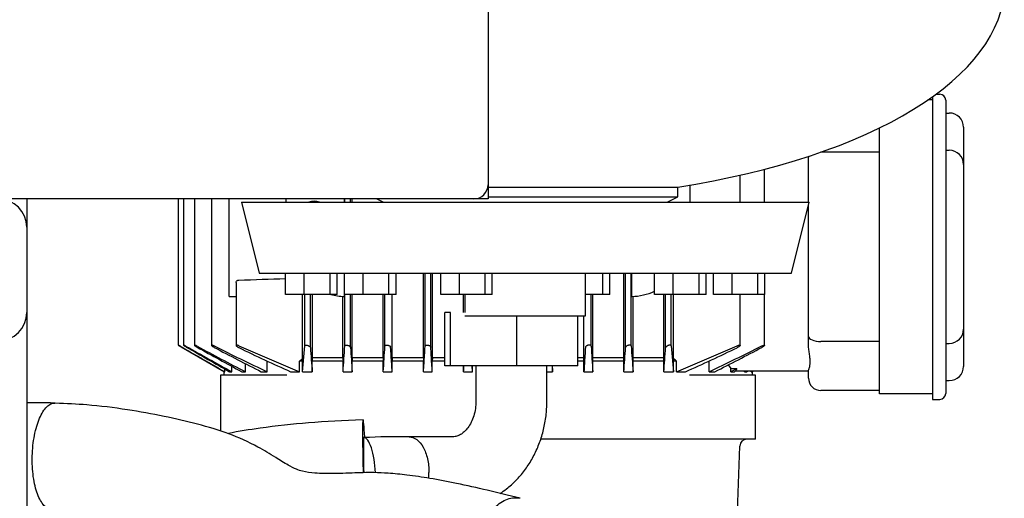
# Model space of a CAD drawing. Units: millimetres. Extents: x 80 to 3290, y 80 to 2296.
# Drawn here: x 1755 to 2033, y 895 to 1030 of the extents above; entities that cross this region are included whole.
import ezdxf

# ---------------------------------------------------------------- set-up
doc = ezdxf.new("R2010")
doc.units = ezdxf.units.MM
for name, color, linetype in [('1003-FLEX', 7, 'Continuous'), ('1003-FLEX-OP', 7, 'Continuous'), ('10SV05R022T_A_DD', 7, 'Continuous'), ('12000', 7, 'Continuous'), ('12009', 7, 'Continuous'), ('12018_PANEL_STAN', 7, 'Continuous'), ('43202', 7, 'Continuous'), ('Default', 7, 'Continuous'), ('ZILMET_24_LH_(NO', 7, 'Continuous')]:
    doc.layers.add(name, color=color, linetype=linetype)

# ---------------------------------------------------------------- blocks, each defined once
blk = doc.blocks.new('SE2')
at = {"layer": '1003-FLEX', "color": 7, "linetype": 'Continuous'}
for points, knots in [([(1765.24, 921.71), (1764.36, 921.73), (1762.18, 921.8), (1759.46, 921.8), (1757.62, 921.78), (1757.31, 921.77)], [0, 0, 0, 0, 0.01697989, 0.04913688, 0.05562743, 0.05562743, 0.05562743, 0.05562743]), ([(1764.37, 891.73), (1763.61, 891.74), (1762.85, 892.13), (1761.81, 893.25), (1761.49, 893.71), (1760.87, 894.78), (1760.58, 895.41), (1760.07, 896.8), (1759.84, 897.55), (1759.45, 899.19), (1759.28, 900.08), (1758.9, 902.81), (1758.8, 904.82), (1758.88, 907.79), (1758.95, 908.79), (1759.16, 910.74), (1759.3, 911.68), (1759.65, 913.51), (1759.87, 914.39), (1760.35, 916.01), (1760.62, 916.76), (1761.52, 918.83), (1762.2, 919.91), (1763.31, 921), (1763.69, 921.27), (1764.45, 921.63), (1764.85, 921.72), (1765.23, 921.72)], [0, 0, 0, 0, 0.125, 0.125, 0.1875, 0.1875, 0.25, 0.25, 0.3125, 0.3125, 0.375, 0.375, 0.5, 0.5, 0.5625, 0.5625, 0.625, 0.625, 0.6875, 0.6875, 0.75, 0.75, 0.875, 0.875, 0.9375, 0.9375, 1, 1, 1, 1]), ([(1896.37, 894.88), (1892.96, 895.73), (1887.44, 897.1), (1878.78, 899.02), (1871.27, 900.46), (1864.84, 901.43), (1859.59, 901.95), (1855.49, 902.13), (1852.02, 902.11), (1848.79, 901.98), (1845.68, 901.87), (1842.97, 901.83), (1840.79, 901.85), (1838.24, 901.97), (1835.58, 902.28), (1833.08, 903.09), (1830.56, 904.41), (1827.01, 906.68), (1821.55, 909.97), (1814.21, 913.27), (1805.31, 915.89), (1795.74, 918.09), (1785.4, 919.95), (1774.93, 921.27), (1768.59, 921.53), (1765.29, 921.65)], [0, 0, 0, 0, 0.069583, 0.134109, 0.18993, 0.237288, 0.275975, 0.305067, 0.327047, 0.349977, 0.37685, 0.398756, 0.412504, 0.433878, 0.461206, 0.474916, 0.493641, 0.52365, 0.56526, 0.630764, 0.698735, 0.77042, 0.848211, 0.933299, 1, 1, 1, 1]), ([(1888.92, 865.82), (1887.93, 866.08), (1887.01, 866.63), (1885.76, 867.9), (1885.35, 868.44), (1884.62, 869.67), (1884.31, 870.37), (1883.53, 872.61), (1883.24, 874.35), (1883.15, 878.03), (1883.35, 879.99), (1884, 882.85), (1884.27, 883.81), (1884.92, 885.65), (1885.3, 886.53), (1886.14, 888.22), (1886.61, 889.03), (1887.61, 890.5), (1888.15, 891.18), (1889.85, 893.01), (1891.07, 893.91), (1892.93, 894.73), (1893.55, 894.91), (1894.77, 895.08), (1895.38, 895.07), (1895.96, 894.97)], [0.0157545, 0.0157545, 0.0157545, 0.0157545, 0.125, 0.125, 0.1875, 0.1875, 0.25, 0.25, 0.375, 0.375, 0.5, 0.5, 0.5625, 0.5625, 0.625, 0.625, 0.6875, 0.6875, 0.75, 0.75, 0.875, 0.875, 0.9375, 0.9375, 1, 1, 1, 1])]:
    blk.add_open_spline(points, degree=3, knots=knots, dxfattribs=at)
blk.add_open_spline([(1896.4, 894.88), (1896.26, 894.91), (1896.11, 894.95), (1895.96, 894.97)], degree=3, dxfattribs=at)
at = {"layer": '1003-FLEX-OP', "color": 7, "linetype": 'Continuous'}
for p, q in [((1876.73, 947.19), (1875.15, 947.19)), ((1875.15, 932.19), (1875.15, 947.19)), ((1876.73, 932.19), (1876.73, 947.19)), ((1895.47, 932.19), (1895.47, 946.3)), ((1912.62, 932.19), (1912.62, 946.3)), ((1876.73, 932.19), (1875.15, 932.19)), ((1895.47, 932.19), (1876.73, 932.19)), ((1883.89, 932.19), (1883.89, 922.19)), ((1912.62, 932.19), (1895.47, 932.19)), ((1903.89, 922.19), (1903.89, 932.19)), ((1877.38, 912.19), (1865.05, 912.19))]:
    blk.add_line(p, q, dxfattribs=at)
for centre, radius, start, end in [((2007.08, 907.58), 154.9, 178.3667, 182.0304), ((1861.61, 736.87), 175.35, 88.7997, 93.0572), ((1852.23, 911.13), 0.869, 87.3876, 88.8977)]:
    blk.add_arc(centre, radius, start, end, dxfattribs=at)
for start_param, end_param in [(0, 1.563329), (5.451006, 6.283185)]:
    blk.add_ellipse((1852.61, 902.01), major_axis=(-0.54, 14.99), ratio=0.030152, start_param=start_param, end_param=end_param, dxfattribs=at)
for points, knots in [([(1883.89, 922.19), (1883.88, 921.83), (1883.86, 920.85), (1883.59, 919.06), (1882.98, 917.12), (1882.12, 915.42), (1881.11, 914.07), (1880.03, 913.1), (1878.97, 912.49), (1878.08, 912.23), (1877.6, 912.2), (1877.38, 912.19)], [0, 0, 0, 0, 0.052992, 0.169868, 0.286769, 0.403777, 0.521743, 0.642462, 0.769226, 0.907893, 1, 1, 1, 1]), ([(1890.7, 896.22), (1891.32, 896.63), (1892.89, 897.76), (1895.24, 899.87), (1897.63, 902.66), (1899.68, 905.78), (1901.37, 909.19), (1902.65, 912.84), (1903.51, 916.62), (1903.85, 919.86), (1903.88, 921.59), (1903.89, 922.19)], [0.3271381, 0.3271381, 0.3271381, 0.3271381, 0.3782578, 0.460028, 0.5425725, 0.625888, 0.7098922, 0.7944612, 0.8794676, 0.9648084, 1, 1, 1, 1]), ([(1852.07, 917), (1846.42, 916.76), (1837.45, 916.33), (1824.55, 914.94), (1817.08, 913.72), (1814.12, 913.15)], [0, 0, 0, 0, 0.1265459, 0.2387342, 0.3130751, 0.3130751, 0.3130751, 0.3130751]), ([(1855.56, 902.09), (1855.51, 903.37), (1855.38, 904.65), (1855, 907.05), (1854.73, 908.16), (1853.81, 910.92), (1853.02, 911.96), (1852.27, 912)], [0.5051903, 0.5051903, 0.5051903, 0.5051903, 0.625, 0.625, 0.75, 0.75, 1, 1, 1, 1]), ([(1865.07, 912.19), (1865.8, 912.18), (1866.53, 911.93), (1867.88, 910.93), (1868.5, 910.19), (1869.54, 908.33), (1869.95, 907.23), (1870.37, 905.41), (1870.47, 904.79), (1870.61, 903.51), (1870.64, 902.84), (1870.64, 902.19)], [0.5011784, 0.5011784, 0.5011784, 0.5011784, 0.625, 0.625, 0.75, 0.75, 0.875, 0.875, 0.9375, 0.9375, 1, 1, 1, 1])]:
    blk.add_open_spline(points, degree=3, knots=knots, dxfattribs=at)
blk.add_open_spline([(1870.55, 900.52), (1870.6, 901.07), (1870.63, 901.64), (1870.64, 902.19)], degree=3, dxfattribs=at)
at = {"layer": '10SV05R022T_A_DD', "color": 7, "linetype": 'Continuous'}
for p, q in [((2012.61, 1008.06), (2012.61, 1000.24)), ((2013.55, 1008.74), (2014.61, 1008.74)), ((2012.61, 1007.14), (2011.3, 1007.14)), ((2016.31, 1007.04), (2016.31, 1000.24)), ((2016.31, 1003.44), (2017.31, 1003.44)), ((1997.61, 931.34), (1997.61, 999.24)), ((2012.61, 1000.24), (2012.61, 931.24)), ((2016.31, 1000.24), (2016.31, 931.24)), ((2021.31, 999.44), (2021.31, 998.94)), ((2021.31, 998.94), (2021.31, 988.94)), ((1977.61, 990.96), (1977.61, 991.22)), ((1977.61, 978.3), (1977.61, 990.96)), ((1997.61, 992.41), (1981.12, 992.41)), ((2016.31, 992.94), (2017.31, 992.94)), ((2021.31, 988.94), (2021.31, 942.54)), ((1958.33, 978.3), (1958.33, 985.92)), ((1965.26, 978.3), (1965.26, 987.61)), ((1944.31, 978.3), (1944.31, 983.16)), ((1800, 979.24), (1800, 938.04)), ((1801.48, 979.24), (1801.48, 938.03)), ((1804.54, 979.24), (1804.54, 938.02)), ((1809.36, 979.24), (1809.36, 937.99)), ((1814.31, 968.74), (1814.31, 979.24)), ((1830.31, 979.24), (1830.31, 978.3)), ((1846.82, 978.3), (1846.82, 979.24)), ((1846.96, 978.3), (1846.96, 979.24)), ((1848.56, 978.3), (1848.56, 979.24)), ((1849.05, 978.3), (1849.05, 979.24)), ((1857.76, 978.3), (1857.76, 978.33)), ((1977.61, 940.51), (1977.61, 977.5)), ((1814.31, 951.75), (1814.31, 968.74)), ((1846.82, 951.75), (1846.82, 958.3)), ((1869.09, 934.54), (1869.09, 958.3)), ((1869.56, 937.69), (1869.56, 958.3)), ((1871.16, 937.51), (1871.16, 958.3)), ((1871.61, 934.54), (1871.61, 958.3)), ((1925.57, 934.54), (1925.57, 958.3)), ((1926.06, 937.39), (1926.06, 958.3)), ((1927.66, 937.81), (1927.66, 958.3)), ((1927.81, 951.75), (1927.81, 958.3)), ((1816.29, 955.65), (1816.29, 937.96)), ((1835.03, 934.3), (1835.03, 952.3)), ((1835.66, 937.87), (1835.66, 952.3)), ((1837.26, 937.33), (1837.26, 952.3)), ((1837.8, 934.54), (1837.8, 952.3)), ((1846.96, 937.81), (1846.96, 952.3)), ((1848.56, 937.39), (1848.56, 952.3)), ((1849.05, 934.54), (1849.05, 952.3)), ((1857.76, 934.54), (1857.76, 952.3)), ((1858.26, 937.75), (1858.26, 952.3)), ((1860.33, 934.54), (1860.33, 952.3)), ((1880.4, 947.19), (1880.4, 952.3)), ((1916.36, 937.75), (1916.36, 952.3)), ((1916.86, 934.54), (1916.86, 952.3)), ((1936.82, 934.54), (1936.82, 952.3)), ((1937.36, 937.33), (1937.36, 952.3)), ((1938.96, 937.87), (1938.96, 952.3)), ((1939.59, 934.3), (1939.59, 952.3)), ((1958.33, 937.96), (1958.33, 952.3)), ((1965.26, 937.99), (1965.26, 952.3)), ((1846.41, 934.54), (1846.41, 951.76)), ((1928.21, 934.54), (1928.21, 951.76)), ((1914.3, 934.54), (1914.3, 946.3)), ((2021.31, 942.54), (2021.31, 932.54)), ((1977.61, 938.42), (1977.61, 940.51)), ((1997.61, 939.06), (1981.11, 939.06)), ((2016.31, 938.54), (2017.31, 938.54)), ((1800.77, 937.57), (1812.94, 930.54)), ((1817.06, 937.87), (1834.2, 930.54)), ((1835.06, 930.54), (1835.66, 937.87)), ((1938.96, 937.87), (1939.56, 930.54)), ((1940.42, 930.54), (1957.56, 937.87)), ((1818.91, 930.54), (1818.91, 932.83)), ((1825.02, 930.54), (1825.02, 933.54)), ((1834.2, 930.54), (1834.2, 933.54)), ((1835.06, 933.54), (1834.2, 933.54)), ((1835.06, 930.54), (1835.06, 933.54)), ((1837.77, 930.54), (1837.77, 933.54)), ((1846.44, 933.54), (1837.77, 933.54)), ((1837.8, 934.54), (1846.41, 934.54)), ((1846.44, 930.54), (1846.44, 933.54)), ((1849.02, 930.54), (1849.02, 933.54)), ((1857.79, 933.54), (1849.02, 933.54)), ((1849.05, 934.54), (1857.76, 934.54)), ((1857.76, 934.54), (1857.79, 933.54)), ((1857.79, 930.54), (1857.79, 933.54)), ((1860.33, 934.54), (1860.3, 933.54)), ((1860.3, 930.54), (1860.3, 933.54)), ((1869.11, 933.54), (1860.3, 933.54)), ((1860.33, 934.54), (1869.09, 934.54)), ((1869.09, 934.54), (1869.11, 933.54)), ((1869.11, 930.54), (1869.11, 933.54)), ((1871.61, 934.54), (1871.59, 933.54)), ((1871.59, 930.54), (1871.59, 933.54)), ((1875.15, 933.54), (1871.59, 933.54)), ((1871.61, 934.54), (1875.15, 934.54)), ((1912.62, 934.54), (1914.3, 934.54)), ((1914.32, 933.54), (1912.62, 933.54)), ((1914.32, 933.54), (1914.3, 934.54)), ((1914.32, 930.54), (1914.32, 933.54)), ((1916.84, 933.54), (1916.86, 934.54)), ((1916.84, 930.54), (1916.84, 933.54)), ((1925.6, 933.54), (1916.84, 933.54)), ((1916.86, 934.54), (1925.57, 934.54)), ((1925.6, 930.54), (1925.6, 933.54)), ((1928.18, 930.54), (1928.18, 933.54)), ((1936.85, 933.54), (1928.18, 933.54)), ((1928.21, 934.54), (1936.82, 934.54)), ((1936.85, 930.54), (1936.85, 933.54)), ((1939.56, 930.54), (1939.56, 933.54)), ((1940.42, 933.54), (1939.56, 933.54)), ((1940.42, 930.54), (1940.42, 933.54)), ((1949.6, 930.54), (1949.6, 933.54)), ((1955.03, 932.49), (1955.71, 931.46)), ((2021.31, 932.54), (2021.31, 932.04)), ((1812.81, 930.61), (1812.81, 929.54)), ((1812.94, 930.54), (1813.13, 930.54)), ((1813.13, 930.54), (1813.13, 931.31)), ((1814.49, 930.54), (1815.07, 930.54)), ((1815.07, 930.54), (1815.07, 932.08)), ((1817.88, 930.54), (1818.91, 930.54)), ((1823.4, 930.54), (1825.02, 930.54)), ((1831.67, 930.54), (1834.2, 930.54)), ((1835.06, 930.54), (1837.77, 930.54)), ((1846.44, 930.54), (1849.02, 930.54)), ((1857.79, 930.54), (1860.3, 930.54)), ((1869.11, 930.54), (1871.59, 930.54)), ((1880.43, 930.54), (1880.43, 932.19)), ((1880.43, 930.54), (1882.89, 930.54)), ((1882.89, 930.54), (1882.79, 932.19)), ((1882.89, 930.54), (1882.89, 932.19)), ((1903.89, 930.54), (1905.51, 930.54)), ((1905.51, 930.54), (1905.51, 932.19)), ((1914.32, 930.54), (1916.84, 930.54)), ((1925.6, 930.54), (1928.18, 930.54)), ((1936.85, 930.54), (1939.56, 930.54)), ((1940.42, 930.54), (1942.95, 930.54)), ((1949.6, 930.54), (1951.22, 930.54)), ((1955.71, 930.54), (1955.71, 931.46)), ((1955.71, 930.54), (1956.74, 930.54)), ((1977.61, 930.74), (1957.13, 930.74)), ((1959.55, 930.54), (1959.92, 930.74)), ((1959.55, 930.54), (1959.55, 930.74)), ((1959.55, 930.54), (1960.13, 930.54)), ((1960.13, 930.54), (1960.48, 930.74)), ((1961.49, 930.54), (1961.84, 930.74)), ((1961.49, 930.54), (1961.49, 930.74)), ((1961.49, 930.54), (1961.68, 930.54)), ((1961.68, 930.54), (1962.03, 930.74)), ((1961.81, 929.54), (1961.81, 930.61)), ((1977.61, 928.74), (1977.61, 930.84)), ((1997.61, 924.34), (1997.61, 931.34)), ((2012.61, 931.24), (2012.61, 922.74)), ((2016.31, 931.24), (2016.31, 924.44)), ((1818.9, 929.54), (1811.9, 929.54)), ((1811.9, 929.54), (1811.9, 913.76)), ((1826.75, 929.54), (1818.9, 929.54)), ((1830.56, 929.54), (1826.75, 929.54)), ((1947.88, 929.54), (1944.07, 929.54)), ((1955.73, 929.54), (1947.88, 929.54)), ((1962.73, 929.54), (1955.73, 929.54)), ((1962.73, 911.54), (1962.73, 929.54)), ((2016.31, 928.04), (2017.31, 928.04)), ((1997.61, 925.24), (1981.11, 925.24)), ((2012.61, 924.34), (1997.61, 924.34)), ((2012.61, 922.74), (2014.61, 922.74)), ((1944.07, 911.54), (1902.15, 911.54)), ((1947.88, 911.54), (1944.07, 911.54)), ((1955.73, 911.54), (1947.88, 911.54)), ((1962.73, 911.54), (1955.73, 911.54)), ((1957.31, 882.24), (1958.27, 909.61))]:
    blk.add_line(p, q, dxfattribs=at)
for centre, radius, start, end in [((2014.61, 1007.04), 1.7, 0, 90), ((2017.31, 999.44), 4, 0, 90), ((2017.31, 988.94), 4, 0, 90), ((1838.31, 974.74), 3.85, 67.6266, 112.3734), ((1653.18, 5951.08), 4997.41, 271.87926, 272.03074), ((1847.31, 968.74), 17, 255.2505, 268.3296), ((1927.31, 968.74), 17, 271.6704, 294.104), ((1800.16, 14855.32), 13903.58, 270.058334, 270.066484), ((2017.31, 942.54), 4, 270, 0), ((3347.21, 3690.22), 3156.47, 240.69517, 240.9615), ((5709.09, 7778.86), 7878.29, 240.270959, 240.373357), ((2414.5, 2069.91), 1285.65, 241.71665, 242.40254), ((2872.45, 2863), 2201.48, 241.00494, 241.37817), ((2112.08, 1537.44), 671.36, 243.27218, 244.68654), ((2265.46, 1803.46), 978.47, 242.26715, 243.14174), ((2046.05, 1411.06), 526.17, 244.2021, 245.9562), ((2969.43, 1019.01), 1135.12, 184.12641, 184.46998), ((217.09, 1050.74), 1633.78, 355.78064, 356.03625), ((4561.76, 1117.55), 2719.18, 183.79902, 183.94366), ((-1943.89, 1184.47), 3810.14, 356.17866, 356.28733), ((5718.59, 1184.47), 3810.22, 183.71267, 183.82134), ((-787.19, 1117.56), 2719.23, 356.05634, 356.20098), ((3557.57, 1050.75), 1633.82, 183.96375, 184.21936), ((805.17, 1019.01), 1135.14, 355.53002, 355.87358), ((1728.57, 1411.05), 526.17, 294.0438, 295.7979), ((1662.55, 1537.43), 671.35, 295.31344, 296.72783), ((1509.17, 1803.44), 978.45, 296.85825, 297.73285), ((2010.15, 741.84), 260.2, 132.2992, 132.5469), ((1764.47, 741.84), 260.2, 47.4531, 47.7008), ((2041.55, 6707.58), 5776.76, 269.148576, 269.165515), ((1473.73, 1853.71), 1041.42, 297.56901, 297.67505), ((1110.95, 2481.39), 1766.49, 298.60696, 298.62449), ((1957.13, 932.12), 1.38, 269.0235, 269.7082), ((2017.31, 932.04), 4, 270, 0), ((1981.11, 928.74), 3.5, 180, 270), ((2014.61, 924.44), 1.7, 270, 0), ((1960.27, 909.54), 2, 90, 178)]:
    blk.add_arc(centre, radius, start, end, dxfattribs=at)
for centre, major_axis, ratio, start_param, end_param in [((1981.11, 990.96), (3.5, 0), 0.414214, 2.947459, 3.141593), ((1981.11, 940.51), (3.5, 0), 0.414214, 3.141593, 4.712389), ((1828.92, 741.72), (0, 260.3), 0.0349, -0.742282, -0.737961), ((1847.63, 658.12), (0, 394.64), 0.034899, 0.794779, 0.798323), ((1926.99, 658.1), (0, 394.66), 0.0349, -0.798307, -0.794762), ((1945.7, 741.72), (0, 260.3), 0.0349, 0.737962, 0.742283)]:
    blk.add_ellipse(centre, major_axis=major_axis, ratio=ratio, start_param=start_param, end_param=end_param, dxfattribs=at)
for points, knots in [([(1816.29, 955.65), (1816.29, 955.74), (1816.31, 955.82), (1816.35, 955.91), (1816.38, 955.99), (1816.44, 956.07), (1816.51, 956.13), (1816.57, 956.19), (1816.64, 956.23), (1816.71, 956.27), (1816.77, 956.3), (1816.84, 956.32), (1816.91, 956.34), (1816.96, 956.35), (1817.01, 956.36), (1817.06, 956.36)], [0.492843, 0.492843, 0.492843, 0.492843, 0.6336505, 0.6336505, 0.6336505, 0.7688891, 0.7688891, 0.7688891, 0.8682567, 0.8682567, 0.8682567, 0.947353, 0.947353, 0.947353, 1, 1, 1, 1]), ([(1800.77, 937.63), (1800.67, 937.69), (1800.57, 937.74), (1800.48, 937.8), (1800.38, 937.85), (1800.29, 937.9), (1800.22, 937.94), (1800.15, 937.97), (1800.1, 938), (1800.06, 938.02), (1800.02, 938.04), (1800, 938.04), (1800, 938.04), (1799.99, 938.04), (1800, 938.04), (1800.02, 938.02), (1800.03, 938.01), (1800.06, 937.99), (1800.1, 937.97), (1800.14, 937.94), (1800.19, 937.91), (1800.25, 937.88), (1800.31, 937.84), (1800.38, 937.8), (1800.46, 937.75), (1800.55, 937.7), (1800.64, 937.65), (1800.73, 937.59), (1800.74, 937.59), (1800.76, 937.58), (1800.77, 937.57)], [0, 0, 0, 0, 0.130163, 0.130163, 0.130163, 0.261138, 0.261138, 0.261138, 0.378514, 0.378514, 0.378514, 0.478461, 0.478461, 0.478461, 0.568404, 0.568404, 0.568404, 0.657729, 0.657729, 0.657729, 0.753786, 0.753786, 0.753786, 0.861769, 0.861769, 0.861769, 0.983993, 0.983993, 0.983993, 1, 1, 1, 1]), ([(1802.26, 937.69), (1802.16, 937.74), (1802.06, 937.8), (1801.97, 937.84), (1801.88, 937.89), (1801.79, 937.93), (1801.72, 937.97), (1801.65, 938), (1801.59, 938.02), (1801.55, 938.03), (1801.52, 938.04), (1801.5, 938.05), (1801.49, 938.04), (1801.48, 938.04), (1801.48, 938.03), (1801.5, 938.01), (1801.51, 937.99), (1801.54, 937.97), (1801.57, 937.95), (1801.61, 937.92), (1801.66, 937.88), (1801.71, 937.84), (1801.78, 937.8), (1801.85, 937.75), (1801.93, 937.71), (1802.01, 937.65), (1802.11, 937.6), (1802.2, 937.54), (1802.22, 937.53), (1802.24, 937.52), (1802.26, 937.51)], [0, 0, 0, 0, 0.125419, 0.125419, 0.125419, 0.251756, 0.251756, 0.251756, 0.363554, 0.363554, 0.363554, 0.459556, 0.459556, 0.459556, 0.548432, 0.548432, 0.548432, 0.639091, 0.639091, 0.639091, 0.738233, 0.738233, 0.738233, 0.850363, 0.850363, 0.850363, 0.976551, 0.976551, 0.976551, 1, 1, 1, 1]), ([(1805.31, 937.75), (1805.22, 937.8), (1805.13, 937.85), (1805.04, 937.89), (1804.95, 937.93), (1804.86, 937.97), (1804.79, 937.99), (1804.72, 938.02), (1804.67, 938.03), (1804.63, 938.04), (1804.59, 938.05), (1804.56, 938.05), (1804.55, 938.04), (1804.54, 938.03), (1804.54, 938.02), (1804.55, 938), (1804.56, 937.98), (1804.58, 937.95), (1804.61, 937.92), (1804.65, 937.89), (1804.7, 937.85), (1804.75, 937.81), (1804.81, 937.76), (1804.88, 937.71), (1804.96, 937.66), (1805.05, 937.6), (1805.14, 937.55), (1805.24, 937.49), (1805.27, 937.48), (1805.29, 937.46), (1805.31, 937.45)], [0, 0, 0, 0, 0.119518, 0.119518, 0.119518, 0.239973, 0.239973, 0.239973, 0.346288, 0.346288, 0.346288, 0.439156, 0.439156, 0.439156, 0.527735, 0.527735, 0.527735, 0.620299, 0.620299, 0.620299, 0.722924, 0.722924, 0.722924, 0.839313, 0.839313, 0.839313, 0.969043, 0.969043, 0.969043, 1, 1, 1, 1]), ([(1810.13, 937.81), (1810.04, 937.85), (1809.95, 937.9), (1809.86, 937.93), (1809.78, 937.97), (1809.69, 937.99), (1809.62, 938.01), (1809.56, 938.03), (1809.5, 938.04), (1809.46, 938.04), (1809.42, 938.05), (1809.39, 938.04), (1809.37, 938.03), (1809.36, 938.02), (1809.35, 938), (1809.36, 937.98), (1809.37, 937.95), (1809.39, 937.92), (1809.41, 937.89), (1809.45, 937.85), (1809.49, 937.81), (1809.54, 937.77), (1809.6, 937.72), (1809.68, 937.66), (1809.76, 937.61), (1809.84, 937.55), (1809.94, 937.49), (1810.04, 937.44), (1810.07, 937.42), (1810.1, 937.4), (1810.13, 937.39)], [0, 0, 0, 0, 0.112755, 0.112755, 0.112755, 0.226388, 0.226388, 0.226388, 0.327441, 0.327441, 0.327441, 0.417945, 0.417945, 0.417945, 0.506975, 0.506975, 0.506975, 0.602095, 0.602095, 0.602095, 0.708722, 0.708722, 0.708722, 0.829549, 0.829549, 0.829549, 0.96231, 0.96231, 0.96231, 1, 1, 1, 1]), ([(1817.06, 937.87), (1816.98, 937.91), (1816.89, 937.94), (1816.81, 937.97), (1816.72, 938), (1816.64, 938.02), (1816.57, 938.03), (1816.51, 938.04), (1816.45, 938.05), (1816.41, 938.04), (1816.37, 938.04), (1816.34, 938.03), (1816.32, 938.01), (1816.3, 938), (1816.29, 937.98), (1816.29, 937.95), (1816.29, 937.92), (1816.31, 937.89), (1816.33, 937.85), (1816.36, 937.81), (1816.4, 937.76), (1816.46, 937.71), (1816.52, 937.66), (1816.59, 937.6), (1816.67, 937.55), (1816.76, 937.49), (1816.86, 937.43), (1816.96, 937.38), (1816.99, 937.36), (1817.03, 937.34), (1817.06, 937.33)], [0, 0, 0, 0, 0.105513, 0.105513, 0.105513, 0.211775, 0.211775, 0.211775, 0.30791, 0.30791, 0.30791, 0.396871, 0.396871, 0.396871, 0.487246, 0.487246, 0.487246, 0.585827, 0.585827, 0.585827, 0.697237, 0.697237, 0.697237, 0.822766, 0.822766, 0.822766, 0.957797, 0.957797, 0.957797, 1, 1, 1, 1]), ([(1835.66, 937.87), (1835.66, 937.91), (1835.68, 937.94), (1835.71, 937.97), (1835.74, 938), (1835.79, 938.02), (1835.85, 938.03), (1835.9, 938.04), (1835.97, 938.05), (1836.04, 938.04), (1836.11, 938.04), (1836.18, 938.03), (1836.26, 938.01), (1836.33, 938), (1836.41, 937.98), (1836.48, 937.95), (1836.57, 937.92), (1836.65, 937.89), (1836.72, 937.85), (1836.81, 937.81), (1836.88, 937.76), (1836.95, 937.71), (1837.03, 937.66), (1837.09, 937.6), (1837.14, 937.55), (1837.2, 937.49), (1837.23, 937.43), (1837.25, 937.38), (1837.26, 937.36), (1837.26, 937.34), (1837.26, 937.33)], [0, 0, 0, 0, 0.105513, 0.105513, 0.105513, 0.211775, 0.211775, 0.211775, 0.30791, 0.30791, 0.30791, 0.396871, 0.396871, 0.396871, 0.487246, 0.487246, 0.487246, 0.585827, 0.585827, 0.585827, 0.697237, 0.697237, 0.697237, 0.822766, 0.822766, 0.822766, 0.957797, 0.957797, 0.957797, 1, 1, 1, 1]), ([(1846.96, 937.81), (1846.96, 937.85), (1846.98, 937.9), (1847.02, 937.93), (1847.05, 937.97), (1847.1, 937.99), (1847.17, 938.01), (1847.23, 938.03), (1847.3, 938.04), (1847.37, 938.04), (1847.44, 938.05), (1847.52, 938.04), (1847.6, 938.03), (1847.67, 938.02), (1847.75, 938), (1847.83, 937.98), (1847.91, 937.95), (1847.98, 937.92), (1848.06, 937.89), (1848.14, 937.85), (1848.21, 937.81), (1848.27, 937.77), (1848.35, 937.72), (1848.41, 937.66), (1848.45, 937.61), (1848.5, 937.55), (1848.54, 937.49), (1848.55, 937.44), (1848.56, 937.42), (1848.56, 937.4), (1848.56, 937.39)], [0, 0, 0, 0, 0.112755, 0.112755, 0.112755, 0.226388, 0.226388, 0.226388, 0.327441, 0.327441, 0.327441, 0.417945, 0.417945, 0.417945, 0.506975, 0.506975, 0.506975, 0.602095, 0.602095, 0.602095, 0.708722, 0.708722, 0.708722, 0.829549, 0.829549, 0.829549, 0.96231, 0.96231, 0.96231, 1, 1, 1, 1]), ([(1858.26, 937.75), (1858.26, 937.8), (1858.28, 937.85), (1858.32, 937.89), (1858.36, 937.93), (1858.41, 937.97), (1858.48, 937.99), (1858.55, 938.02), (1858.62, 938.03), (1858.7, 938.04), (1858.78, 938.05), (1858.86, 938.05), (1858.94, 938.04), (1859.01, 938.03), (1859.09, 938.02), (1859.17, 938), (1859.25, 937.98), (1859.32, 937.95), (1859.39, 937.92), (1859.47, 937.89), (1859.54, 937.85), (1859.6, 937.81), (1859.67, 937.76), (1859.72, 937.71), (1859.76, 937.66), (1859.81, 937.6), (1859.84, 937.55), (1859.85, 937.49), (1859.86, 937.48), (1859.86, 937.46), (1859.86, 937.45)], [0, 0, 0, 0, 0.119518, 0.119518, 0.119518, 0.239973, 0.239973, 0.239973, 0.346288, 0.346288, 0.346288, 0.439156, 0.439156, 0.439156, 0.527735, 0.527735, 0.527735, 0.620299, 0.620299, 0.620299, 0.722924, 0.722924, 0.722924, 0.839313, 0.839313, 0.839313, 0.969043, 0.969043, 0.969043, 1, 1, 1, 1]), ([(1869.56, 937.69), (1869.57, 937.74), (1869.59, 937.8), (1869.62, 937.84), (1869.66, 937.89), (1869.72, 937.93), (1869.8, 937.97), (1869.86, 938), (1869.94, 938.02), (1870.03, 938.03), (1870.11, 938.04), (1870.19, 938.05), (1870.28, 938.04), (1870.35, 938.04), (1870.43, 938.03), (1870.51, 938.01), (1870.58, 937.99), (1870.66, 937.97), (1870.73, 937.95), (1870.8, 937.92), (1870.87, 937.88), (1870.92, 937.84), (1870.99, 937.8), (1871.04, 937.75), (1871.08, 937.71), (1871.12, 937.65), (1871.15, 937.6), (1871.16, 937.54), (1871.16, 937.53), (1871.16, 937.52), (1871.16, 937.51)], [0, 0, 0, 0, 0.125419, 0.125419, 0.125419, 0.251756, 0.251756, 0.251756, 0.363554, 0.363554, 0.363554, 0.459556, 0.459556, 0.459556, 0.548432, 0.548432, 0.548432, 0.639091, 0.639091, 0.639091, 0.738233, 0.738233, 0.738233, 0.850363, 0.850363, 0.850363, 0.976551, 0.976551, 0.976551, 1, 1, 1, 1]), ([(1916.36, 937.75), (1916.36, 937.8), (1916.34, 937.85), (1916.3, 937.89), (1916.26, 937.93), (1916.21, 937.97), (1916.14, 937.99), (1916.08, 938.02), (1916, 938.03), (1915.92, 938.04), (1915.84, 938.05), (1915.76, 938.05), (1915.68, 938.04), (1915.61, 938.03), (1915.53, 938.02), (1915.45, 938), (1915.38, 937.98), (1915.3, 937.95), (1915.23, 937.92), (1915.15, 937.89), (1915.08, 937.85), (1915.02, 937.81), (1914.96, 937.76), (1914.9, 937.71), (1914.86, 937.66), (1914.81, 937.6), (1914.78, 937.55), (1914.77, 937.49), (1914.76, 937.48), (1914.76, 937.46), (1914.76, 937.45)], [0, 0, 0, 0, 0.119518, 0.119518, 0.119518, 0.239973, 0.239973, 0.239973, 0.346288, 0.346288, 0.346288, 0.439156, 0.439156, 0.439156, 0.527735, 0.527735, 0.527735, 0.620299, 0.620299, 0.620299, 0.722924, 0.722924, 0.722924, 0.839313, 0.839313, 0.839313, 0.969043, 0.969043, 0.969043, 1, 1, 1, 1]), ([(1927.66, 937.81), (1927.66, 937.85), (1927.64, 937.9), (1927.61, 937.93), (1927.57, 937.97), (1927.52, 937.99), (1927.45, 938.01), (1927.4, 938.03), (1927.33, 938.04), (1927.25, 938.04), (1927.18, 938.05), (1927.1, 938.04), (1927.02, 938.03), (1926.95, 938.02), (1926.87, 938), (1926.8, 937.98), (1926.72, 937.95), (1926.64, 937.92), (1926.57, 937.89), (1926.49, 937.85), (1926.41, 937.81), (1926.35, 937.77), (1926.28, 937.72), (1926.22, 937.66), (1926.17, 937.61), (1926.12, 937.55), (1926.08, 937.49), (1926.07, 937.44), (1926.07, 937.42), (1926.06, 937.4), (1926.06, 937.39)], [0, 0, 0, 0, 0.112755, 0.112755, 0.112755, 0.226388, 0.226388, 0.226388, 0.327441, 0.327441, 0.327441, 0.417945, 0.417945, 0.417945, 0.506975, 0.506975, 0.506975, 0.602095, 0.602095, 0.602095, 0.708722, 0.708722, 0.708722, 0.829549, 0.829549, 0.829549, 0.96231, 0.96231, 0.96231, 1, 1, 1, 1]), ([(1938.96, 937.87), (1938.96, 937.91), (1938.94, 937.94), (1938.91, 937.97), (1938.88, 938), (1938.83, 938.02), (1938.77, 938.03), (1938.72, 938.04), (1938.65, 938.05), (1938.58, 938.04), (1938.51, 938.04), (1938.44, 938.03), (1938.37, 938.01), (1938.29, 938), (1938.21, 937.98), (1938.14, 937.95), (1938.06, 937.92), (1937.98, 937.89), (1937.9, 937.85), (1937.82, 937.81), (1937.74, 937.76), (1937.67, 937.71), (1937.59, 937.66), (1937.53, 937.6), (1937.48, 937.55), (1937.43, 937.49), (1937.39, 937.43), (1937.37, 937.38), (1937.37, 937.36), (1937.36, 937.34), (1937.36, 937.33)], [0, 0, 0, 0, 0.105513, 0.105513, 0.105513, 0.211775, 0.211775, 0.211775, 0.30791, 0.30791, 0.30791, 0.396871, 0.396871, 0.396871, 0.487246, 0.487246, 0.487246, 0.585827, 0.585827, 0.585827, 0.697237, 0.697237, 0.697237, 0.822766, 0.822766, 0.822766, 0.957797, 0.957797, 0.957797, 1, 1, 1, 1]), ([(1957.56, 937.87), (1957.65, 937.91), (1957.73, 937.94), (1957.82, 937.97), (1957.9, 938), (1957.98, 938.02), (1958.05, 938.03), (1958.11, 938.04), (1958.17, 938.05), (1958.21, 938.04), (1958.26, 938.04), (1958.29, 938.03), (1958.31, 938.01), (1958.33, 938), (1958.34, 937.98), (1958.33, 937.95), (1958.33, 937.92), (1958.32, 937.89), (1958.29, 937.85), (1958.26, 937.81), (1958.22, 937.76), (1958.17, 937.71), (1958.11, 937.66), (1958.03, 937.6), (1957.95, 937.55), (1957.86, 937.49), (1957.77, 937.43), (1957.66, 937.38), (1957.63, 937.36), (1957.6, 937.34), (1957.56, 937.33)], [0, 0, 0, 0, 0.105513, 0.105513, 0.105513, 0.211775, 0.211775, 0.211775, 0.30791, 0.30791, 0.30791, 0.396871, 0.396871, 0.396871, 0.487246, 0.487246, 0.487246, 0.585827, 0.585827, 0.585827, 0.697237, 0.697237, 0.697237, 0.822766, 0.822766, 0.822766, 0.957797, 0.957797, 0.957797, 1, 1, 1, 1]), ([(1964.49, 937.81), (1964.58, 937.85), (1964.67, 937.9), (1964.76, 937.93), (1964.84, 937.97), (1964.93, 937.99), (1965, 938.01), (1965.07, 938.03), (1965.12, 938.04), (1965.17, 938.04), (1965.2, 938.05), (1965.23, 938.04), (1965.25, 938.03), (1965.26, 938.02), (1965.27, 938), (1965.26, 937.98), (1965.26, 937.95), (1965.24, 937.92), (1965.21, 937.89), (1965.18, 937.85), (1965.13, 937.81), (1965.08, 937.77), (1965.02, 937.72), (1964.95, 937.66), (1964.87, 937.61), (1964.78, 937.55), (1964.68, 937.49), (1964.58, 937.44), (1964.55, 937.42), (1964.52, 937.4), (1964.49, 937.39)], [0, 0, 0, 0, 0.112755, 0.112755, 0.112755, 0.226388, 0.226388, 0.226388, 0.327441, 0.327441, 0.327441, 0.417945, 0.417945, 0.417945, 0.506975, 0.506975, 0.506975, 0.602095, 0.602095, 0.602095, 0.708722, 0.708722, 0.708722, 0.829549, 0.829549, 0.829549, 0.96231, 0.96231, 0.96231, 1, 1, 1, 1]), ([(1977.61, 930.84), (1977.61, 930.91), (1977.65, 931.02), (1977.72, 931.23), (1977.75, 931.31), (1977.81, 931.49), (1977.84, 931.59), (1977.93, 931.92), (1977.99, 932.16), (1978.05, 932.58), (1978.06, 932.73), (1978.09, 933.04), (1978.09, 933.21), (1978.09, 933.72), (1978.07, 934.08), (1978.01, 934.66), (1977.98, 934.86), (1977.93, 935.27), (1977.9, 935.48), (1977.81, 936.12), (1977.74, 936.56), (1977.65, 937.46), (1977.61, 937.94), (1977.61, 938.42)], [0, 0, 0, 0, 0.125, 0.125, 0.1875, 0.1875, 0.25, 0.25, 0.375, 0.375, 0.4375, 0.4375, 0.5, 0.5, 0.625, 0.625, 0.6875, 0.6875, 0.75, 0.75, 0.875, 0.875, 1, 1, 1, 1]), ([(1957.42, 931.43), (1957.28, 931.28), (1957.19, 931.14), (1957.14, 930.98), (1957.14, 930.93), (1957.16, 930.85), (1957.18, 930.82), (1957.22, 930.8)], [0, 0, 0, 0, 0.5, 0.5, 0.75, 0.75, 1, 1, 1, 1])]:
    blk.add_open_spline(points, degree=3, knots=knots, dxfattribs=at)
for points, degree in [([(1800.77, 937.63), (1802.18, 936.82), (1804.98, 935.21), (1809.1, 932.85), (1811.8, 931.3), (1813.13, 930.54)], 3), ([(1860.3, 930.54), (1860.25, 931.26), (1860.16, 932.74), (1860.01, 935.04), (1859.91, 936.64), (1859.86, 937.45)], 3), ([(1869.11, 930.54), (1869.16, 931.29), (1869.26, 932.83), (1869.41, 935.21), (1869.51, 936.86), (1869.56, 937.69)], 3), ([(1871.59, 930.54), (1871.54, 931.28), (1871.45, 932.8), (1871.31, 935.12), (1871.21, 936.71), (1871.16, 937.51)], 3), ([(1914.76, 937.45), (1914.71, 936.64), (1914.61, 935.05), (1914.46, 932.74), (1914.37, 931.26), (1914.32, 930.54)], 3), ([(1846.41, 934.54), (1846.43, 934.04), (1846.44, 933.54)], 2), ([(1849.05, 934.54), (1849.04, 934.04), (1849.02, 933.54)], 2), ([(1925.6, 933.54), (1925.58, 934.04), (1925.57, 934.54)], 2), ([(1928.18, 933.54), (1928.2, 934.04), (1928.21, 934.54)], 2), ([(1880.43, 930.54), (1880.46, 931.08), (1880.5, 931.63), (1880.53, 932.19)], 3), ([(1905.4, 932.19), (1905.44, 931.63), (1905.47, 931.08), (1905.51, 930.54)], 3)]:
    blk.add_open_spline(points, degree=degree, dxfattribs=at)
at = {"layer": '12000', "color": 7, "linetype": 'Continuous'}
for p, q in [((1887.31, 983.24), (1887.31, 979.24)), ((1887.31, 979.24), (1883.31, 979.24))]:
    blk.add_line(p, q, dxfattribs=at)
at = {"layer": '12009', "color": 7, "linetype": 'Continuous'}
for p, q in [((1757.31, 979.24), (1757.31, 971.24)), ((1757.31, 971.24), (1757.31, 947.24))]:
    blk.add_line(p, q, dxfattribs=at)
for centre, start, end in [((1749.31, 971.24), 0, 90), ((1749.31, 947.24), 270, 360)]:
    blk.add_arc(centre, 8, start, end, dxfattribs=at)
at = {"layer": '12018_PANEL_STAN', "color": 7, "linetype": 'Continuous'}
blk.add_line((1757.31, 947.24), (1757.31, 708.39), dxfattribs=at)
at = {"layer": '43202', "color": 7, "linetype": 'Continuous'}
for p, q in [((1887.31, 1375.24), (1887.31, 983.24)), ((1883.31, 979.24), (1591.31, 979.24))]:
    blk.add_line(p, q, dxfattribs=at)
blk.add_arc((1883.31, 983.24), 4, 270, 0, dxfattribs=at)
at = {"layer": 'ZILMET_24_LH_(NO', "color": 7, "linetype": 'Continuous'}
for p, q in [((1887.26, 982.59), (1940.76, 982.59)), ((1940.76, 979.82), (1940.76, 982.59)), ((1887.31, 979.82), (1940.76, 979.82)), ((1937.81, 978.3), (1940.76, 979.82)), ((1817.81, 978.3), (1977.81, 978.3)), ((1817.81, 978.3), (1822.81, 958.3)), ((1856, 979.24), (1857.81, 978.3)), ((1972.82, 958.3), (1977.81, 978.3)), ((1822.81, 958.3), (1972.82, 958.3)), ((1830.27, 952.3), (1830.27, 958.3)), ((1835.53, 952.3), (1835.53, 958.3)), ((1842.8, 952.3), (1842.8, 958.3)), ((1844.79, 952.3), (1844.79, 958.3)), ((1846.84, 952.3), (1846.84, 958.3)), ((1852.11, 952.3), (1852.11, 958.3)), ((1859.37, 952.3), (1859.37, 958.3)), ((1861.37, 952.3), (1861.37, 958.3)), ((1873.97, 952.3), (1873.97, 958.3)), ((1879.24, 952.3), (1879.24, 958.3)), ((1886.5, 952.3), (1886.5, 958.3)), ((1888.5, 952.3), (1888.5, 958.3)), ((1914.81, 946.3), (1914.81, 958.3)), ((1919.65, 952.3), (1919.65, 958.3)), ((1921.65, 952.3), (1921.65, 958.3)), ((1934.25, 952.3), (1934.25, 958.3)), ((1939.52, 952.3), (1939.52, 958.3)), ((1946.79, 952.3), (1946.79, 958.3)), ((1948.78, 952.3), (1948.78, 958.3)), ((1950.83, 952.3), (1950.83, 958.3)), ((1956.09, 952.3), (1956.09, 958.3)), ((1963.36, 952.3), (1963.36, 958.3)), ((1965.36, 952.3), (1965.36, 958.3)), ((1835.53, 952.3), (1830.27, 952.3)), ((1842.8, 952.3), (1835.53, 952.3)), ((1844.79, 952.3), (1842.8, 952.3)), ((1852.11, 952.3), (1846.84, 952.3)), ((1859.37, 952.3), (1852.11, 952.3)), ((1861.37, 952.3), (1859.37, 952.3)), ((1879.24, 952.3), (1873.97, 952.3)), ((1886.5, 952.3), (1879.24, 952.3)), ((1880.81, 952.3), (1880.81, 947.19)), ((1888.5, 952.3), (1886.5, 952.3)), ((1919.65, 952.3), (1914.81, 952.3)), ((1921.65, 952.3), (1919.65, 952.3)), ((1939.52, 952.3), (1934.25, 952.3)), ((1946.79, 952.3), (1939.52, 952.3)), ((1948.78, 952.3), (1946.79, 952.3)), ((1956.09, 952.3), (1950.83, 952.3)), ((1963.36, 952.3), (1956.09, 952.3)), ((1965.36, 952.3), (1963.36, 952.3)), ((1880.81, 946.3), (1914.81, 946.3))]:
    blk.add_line(p, q, dxfattribs=at)
blk.add_ellipse((1897.81, 1038.3), major_axis=(-135, -1.24), ratio=0.437755, start_param=1.890495, end_param=3.133528, dxfattribs=at)

msp = doc.modelspace()

# ---------------------------------------------------------------- block references
at = {"layer": 'Default'}
msp.add_blockref('SE2', (0, 0), dxfattribs=at)

doc.saveas('drawing.dxf')
